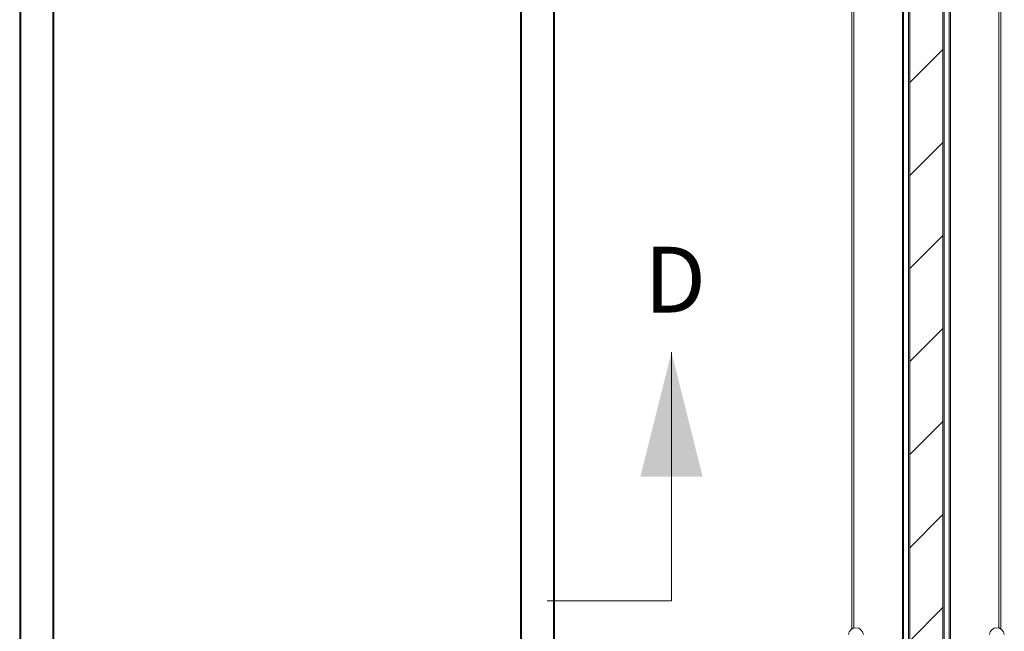
# Paper-space layout 'Varidoors Comfort sheet2' of a CAD drawing. Units: millimetres. Extents: x 0 to 420, y 0 to 297.
# Drawn here: x 206 to 254, y 209 to 239 of the extents above; entities that cross this region are included whole.
import ezdxf

# ---------------------------------------------------------------- set-up
doc = ezdxf.new("R2010")
doc.units = ezdxf.units.MM
doc.styles.add('SLDTEXTSTYLE0', font='TXT', dxfattribs={"width": 0.7})

psp = doc.layouts.new('Varidoors Comfort sheet2')

# ---------------------------------------------------------------- hatches: boundary and pattern name
at = {"linetype": 'Continuous', "lineweight": 18}
h = psp.add_hatch(dxfattribs=at)
h.set_pattern_fill('ANSI31', angle=3e-322, style=0)
h.paths.add_polyline_path([(251.038, 255.131), (249.438, 255.131), (249.438, 162.531), (251.038, 162.531)], flags=0)

# ---------------------------------------------------------------- linework, layer by layer
at = {"color": 7, "linetype": 'Continuous', "lineweight": 18}
for p, q in [((206.516, 161.955), (206.516, 273.907)), ((208.068, 161.955), (208.068, 273.907)), ((230.692, 273.907), (230.692, 161.955)), ((232.244, 273.907), (232.244, 161.955)), ((208.116, 164.331), (208.116, 271.531)), ((230.644, 271.531), (230.644, 164.331)), ((232.292, 271.531), (232.292, 164.331)), ((206.468, 161.955), (206.468, 258.731)), ((246.638, 257.931), (246.638, 209.591)), ((253.838, 257.931), (253.838, 209.591)), ((249.438, 255.131), (249.438, 162.531)), ((251.038, 255.131), (251.038, 162.531)), ((249.138, 204.891), (249.138, 254.131)), ((249.381, 254.131), (249.381, 205.526)), ((251.096, 205.526), (251.096, 254.131)), ((251.338, 254.131), (251.338, 204.891)), ((237.933, 210.951), (237.933, 222.951)), ((237.933, 210.951), (231.933, 210.951))]:
    psp.add_line(p, q, dxfattribs=at)
at = {"color": 174, "linetype": 'Continuous', "lineweight": 18}
for p, q in [((246.738, 257.931), (246.738, 209.637)), ((253.738, 257.931), (253.738, 209.637)), ((249.076, 254.131), (249.076, 204.891)), ((251.4, 254.131), (251.4, 204.891))]:
    psp.add_line(p, q, dxfattribs=at)
at = {"color": 7, "linetype": 'Continuous', "lineweight": 18}
for centre in [(246.838, 209.288), (253.638, 209.288)]:
    psp.add_arc(centre, 0.363, 6.7329, 173.2671, dxfattribs=at)
psp.add_solid([(237.933, 222.951), (236.433, 216.951), (239.433, 216.951)], dxfattribs=at)

# ---------------------------------------------------------------- texts
at = {"color": 7, "linetype": 'Continuous', "insert": (236.617, 228.041), "char_height": 3.175, "attachment_point": 1, "style": 'SLDTEXTSTYLE0'}
psp.add_mtext('D', dxfattribs=at)

doc.saveas('drawing.dxf')
